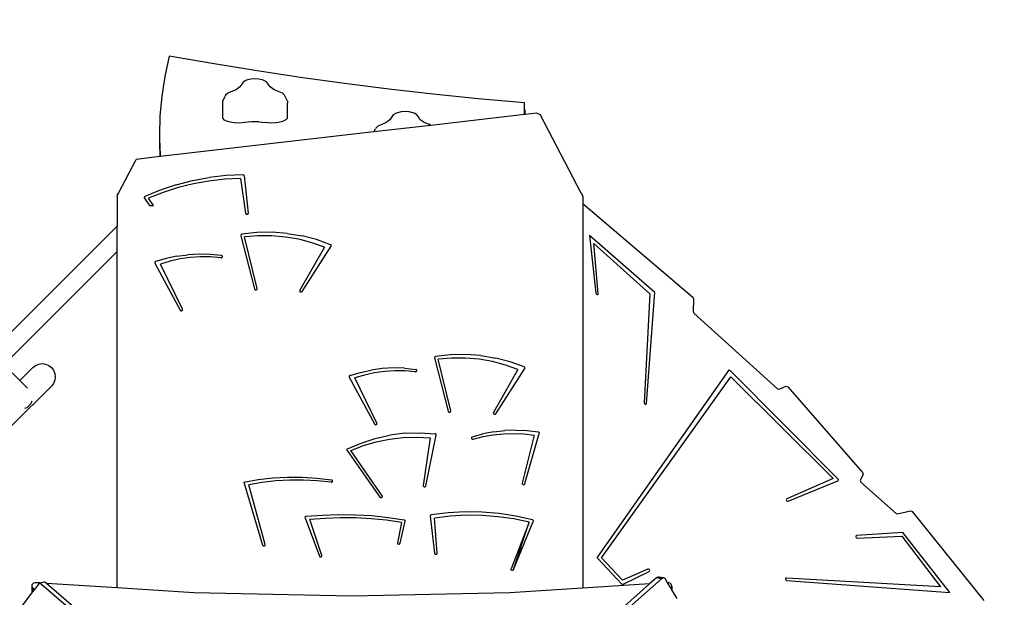
# Model space of a CAD drawing. Units: centimetres. Extents: x -1914 to 1094, y -7000 to -4743.
# Drawn here: x -860 to -680, y -5426 to -5321 of the extents above; entities that cross this region are included whole.
import ezdxf

# ---------------------------------------------------------------- set-up
doc = ezdxf.new("R2010")
doc.units = ezdxf.units.CM
doc.layers.add('VP-DIM', color=7, linetype='Continuous')
doc.layers.add('VP-HIC', color=6, linetype='Continuous')
doc.layers.add('VP-EQ', color=7, linetype='Continuous', true_color=0x8a3492)
doc.dimstyles.new('Strefa', dxfattribs={"dimtxt": 14, "dimasz": 20, "dimexe": 20, "dimexo": 50, "dimgap": 20, "dimtad": 0, "dimdec": 0, "dimzin": 0, "dimdsep": 46, "dimtxsty": 'Standard', "dimcen": 0.09, "dimadec": 0, "dimazin": 0, "dimtfac": 1, "dimtdec": 4, "dimtofl": 0, "dimtmove": 0, "dimatfit": 3, "dimfxl": 70, "dimfxlon": 1, "dimtolj": 1, "dimtzin": 0, "dimarcsym": 0})

# ---------------------------------------------------------------- blocks, each defined once
blk = doc.blocks.new('*D22')
at = {"layer": 'Defpoints', "color": 0}
for p in [(380.04, -4865.06), (-1093.93, -6213.81), (380.04, -6337.92)]:
    blk.add_point(p, dxfattribs=at)
at = {"layer": 'VP-DIM', "color": 0, "lineweight": -2}
for p, q in [((-1093.93, -4965.06), (-1093.93, -4815.06)), ((380.04, -4965.06), (380.04, -4815.06)), ((-1043.93, -4865.06), (-441.8, -4865.06)), ((330.04, -4865.06), (-301.8, -4865.06))]:
    blk.add_line(p, q, dxfattribs=at)
at = {"layer": 'VP-DIM', "color": 0}
for points in [[(-1043.93, -4856.72), (-1043.93, -4873.39), (-1093.93, -4865.06)], [(330.04, -4873.39), (330.04, -4856.72), (380.04, -4865.06)]]:
    blk.add_solid(points, dxfattribs=at)
at = {"layer": 'VP-DIM', "color": 0, "insert": (-371.8, -4865.06), "char_height": 30, "attachment_point": 5}
blk.add_mtext('\\A1;1475', dxfattribs=at)
blk = doc.blocks.new('*D24')
at = {"layer": 'Defpoints', "color": 0}
for p in [(-1010.13, -5236.3), (-271, -6829.39), (877.76, -6829.39)]:
    blk.add_point(p, dxfattribs=at)
at = {"layer": 'VP-DIM', "color": 0, "lineweight": -2}
for p, q in [((777.76, -5236.3), (927.76, -5236.3)), ((877.76, -5286.3), (877.76, -5962.85)), ((877.76, -6779.39), (877.76, -6102.85)), ((777.76, -6829.39), (927.76, -6829.39))]:
    blk.add_line(p, q, dxfattribs=at)
at = {"layer": 'VP-DIM', "color": 0}
for points in [[(886.1, -5286.3), (869.43, -5286.3), (877.76, -5236.3)], [(869.43, -6779.39), (886.1, -6779.39), (877.76, -6829.39)]]:
    blk.add_solid(points, dxfattribs=at)
at = {"layer": 'VP-DIM', "color": 0, "insert": (877.76, -6032.85), "char_height": 30, "attachment_point": 5, "rotation": 90}
blk.add_mtext('\\A1;1595', dxfattribs=at)
blk = doc.blocks.new('*D83')
at = {"layer": 'Defpoints', "color": 0}
for p in [(-1010.57, -5084.17), (-199.49, -7000.16), (1044.15, -7000.16)]:
    blk.add_point(p, dxfattribs=at)
at = {"layer": 'VP-DIM', "color": 0, "lineweight": -2}
for p, q in [((944.15, -5084.17), (1094.15, -5084.17)), ((1044.15, -5134.17), (1044.15, -5985.31)), ((1044.15, -6950.16), (1044.15, -6115.31)), ((944.15, -7000.16), (1094.15, -7000.16))]:
    blk.add_line(p, q, dxfattribs=at)
at = {"layer": 'VP-DIM', "color": 0}
for points in [[(1052.49, -5134.17), (1035.82, -5134.17), (1044.15, -5084.17)], [(1035.82, -6950.16), (1052.49, -6950.16), (1044.15, -7000.16)]]:
    blk.add_solid(points, dxfattribs=at)
at = {"layer": 'VP-DIM', "color": 0, "insert": (1044.15, -6050.31), "char_height": 30, "attachment_point": 5, "rotation": 90}
blk.add_mtext('\\A1;1916', dxfattribs=at)
blk = doc.blocks.new('*D84')
at = {"layer": 'Defpoints', "color": 0}
for p in [(542.72, -4793.02), (-1299.56, -6085.95), (542.72, -6417.08)]:
    blk.add_point(p, dxfattribs=at)
at = {"layer": 'VP-DIM', "color": 0, "lineweight": -2}
for p, q in [((-1299.56, -4893.02), (-1299.56, -4743.02)), ((542.72, -4893.02), (542.72, -4743.02)), ((-1249.56, -4793.02), (-437.03, -4793.02)), ((492.72, -4793.02), (-297.03, -4793.02))]:
    blk.add_line(p, q, dxfattribs=at)
at = {"layer": 'VP-DIM', "color": 0}
for points in [[(-1249.56, -4784.68), (-1249.56, -4801.35), (-1299.56, -4793.02)], [(492.72, -4801.35), (492.72, -4784.68), (542.72, -4793.02)]]:
    blk.add_solid(points, dxfattribs=at)
at = {"layer": 'VP-DIM', "color": 0, "insert": (-367.03, -4793.02), "char_height": 30, "attachment_point": 5}
blk.add_mtext('\\A1;1842', dxfattribs=at)
blk = doc.blocks.new('3045-1_')
at = {"layer": 'VP-EQ', "color": 7}
for p, q in [((-636, -7415.77), (-636.82, -7419.53)), ((-627.81, -7417.2), (-636, -7415.77)), ((-619.93, -7418.48), (-627.81, -7417.2)), ((-611.97, -7419.68), (-619.93, -7418.48)), ((-636.82, -7419.53), (-637.37, -7423.12)), ((-622.74, -7420.9), (-623.09, -7421.43)), ((-622.47, -7420.54), (-622.74, -7420.9)), ((-621.97, -7420.24), (-622.47, -7420.54)), ((-621.7, -7420.14), (-621.97, -7420.24)), ((-621.05, -7419.97), (-621.7, -7420.14)), ((-620.32, -7419.91), (-621.05, -7419.97)), ((-619.59, -7419.97), (-620.32, -7419.91)), ((-618.94, -7420.13), (-619.59, -7419.97)), ((-618.67, -7420.24), (-618.94, -7420.13)), ((-618.16, -7420.53), (-618.67, -7420.24)), ((-617.89, -7420.89), (-618.16, -7420.53)), ((-617.53, -7421.42), (-617.89, -7420.89)), ((-603.94, -7420.78), (-611.97, -7419.68)), ((-595.85, -7421.8), (-603.94, -7420.78)), ((-625.33, -7422.61), (-625.68, -7422.94)), ((-624.72, -7422.33), (-625.33, -7422.61)), ((-623.78, -7421.94), (-624.72, -7422.33)), ((-623.09, -7421.43), (-623.78, -7421.94)), ((-616.83, -7421.93), (-617.53, -7421.42)), ((-615.89, -7422.32), (-616.83, -7421.93)), ((-615.27, -7422.59), (-615.89, -7422.32)), ((-614.92, -7422.92), (-615.27, -7422.59)), ((-587.69, -7422.73), (-595.85, -7421.8)), ((-579.49, -7423.58), (-587.69, -7422.73)), ((-637.37, -7423.12), (-637.7, -7426.72)), ((-626.22, -7424.41), (-626.2, -7424.03)), ((-626.22, -7427.13), (-626.22, -7424.41)), ((-626.2, -7424.03), (-625.76, -7423.09)), ((-625.68, -7422.94), (-625.76, -7423.09)), ((-614.83, -7423.07), (-614.92, -7422.92)), ((-614.39, -7424.01), (-614.83, -7423.07)), ((-614.39, -7424.01), (-614.37, -7424.38)), ((-614.36, -7427.11), (-614.37, -7424.38)), ((-570.99, -7424.35), (-579.49, -7423.58)), ((-570.99, -7425.61), (-570.99, -7424.35)), ((-594.49, -7426.25), (-595, -7426.54)), ((-594.23, -7426.14), (-594.49, -7426.25)), ((-593.57, -7425.97), (-594.23, -7426.14)), ((-592.84, -7425.92), (-593.57, -7425.97)), ((-592.12, -7425.97), (-592.84, -7425.92)), ((-591.46, -7426.14), (-592.12, -7425.97)), ((-591.19, -7426.24), (-591.46, -7426.14)), ((-590.68, -7426.53), (-591.19, -7426.24)), ((-570.99, -7425.61), (-570.86, -7425.61)), ((-570.99, -7426.47), (-570.99, -7425.61)), ((-570.86, -7426.46), (-570.86, -7425.61)), ((-568.73, -7426.21), (-570.86, -7426.46)), ((-568.73, -7426.21), (-568.12, -7426.48)), ((-637.7, -7426.72), (-637.8, -7430.32)), ((-625.92, -7427.49), (-626.22, -7427.13)), ((-625.33, -7427.77), (-625.92, -7427.49)), ((-624.54, -7427.95), (-625.33, -7427.77)), ((-624.1, -7428), (-624.54, -7427.95)), ((-623.13, -7428.04), (-624.1, -7428)), ((-622.17, -7427.95), (-623.13, -7428.04)), ((-620.93, -7427.81), (-622.17, -7427.95)), ((-619.64, -7427.81), (-620.93, -7427.81)), ((-619.64, -7427.81), (-618.4, -7427.94)), ((-617.44, -7428.03), (-618.4, -7427.94)), ((-616.47, -7427.99), (-617.44, -7428.03)), ((-616.03, -7427.93), (-616.47, -7427.99)), ((-615.25, -7427.75), (-616.03, -7427.93)), ((-614.66, -7427.46), (-615.25, -7427.75)), ((-614.36, -7427.11), (-614.66, -7427.46)), ((-596.31, -7427.94), (-597.24, -7428.34)), ((-595.61, -7427.44), (-596.31, -7427.94)), ((-595.26, -7426.9), (-595.61, -7427.44)), ((-595, -7426.54), (-595.26, -7426.9)), ((-590.41, -7426.89), (-590.68, -7426.53)), ((-590.06, -7427.43), (-590.41, -7426.89)), ((-589.35, -7427.93), (-590.06, -7427.43)), ((-588.41, -7428.32), (-589.35, -7427.93)), ((-570.99, -7426.47), (-588.13, -7428.45)), ((-570.86, -7426.46), (-570.99, -7426.47)), ((-560.62, -7440.88), (-568.12, -7426.48)), ((-598.55, -7429.65), (-637.66, -7434.16)), ((-588.13, -7428.45), (-598.55, -7429.65)), ((-598.55, -7429.65), (-598.29, -7429.09)), ((-598.2, -7428.95), (-598.29, -7429.09)), ((-597.85, -7428.62), (-598.2, -7428.95)), ((-597.24, -7428.34), (-597.85, -7428.62)), ((-588.13, -7428.45), (-588.41, -7428.32)), ((-637.8, -7430.32), (-637.8, -7431.67)), ((-637.8, -7430.32), (-637.78, -7430.93)), ((-637.78, -7430.93), (-637.8, -7431.67)), ((-637.8, -7431.67), (-637.72, -7434.17)), ((-637.78, -7430.93), (-637.68, -7433.91)), ((-645.29, -7440.88), (-642.04, -7434.67)), ((-637.72, -7434.17), (-642.04, -7434.67)), ((-637.66, -7434.16), (-637.72, -7434.17)), ((-637.68, -7433.91), (-637.66, -7434.16)), ((-634.73, -7439.32), (-631.74, -7438.56)), ((-631.74, -7438.56), (-628.69, -7438)), ((-628.74, -7438.64), (-631.59, -7439.15)), ((-625.86, -7438.31), (-628.74, -7438.64)), ((-625.6, -7437.65), (-628.69, -7438)), ((-622.95, -7438.16), (-625.86, -7438.31)), ((-622.49, -7437.51), (-625.6, -7437.65)), ((-622.95, -7438.16), (-622.02, -7444.54)), ((-622.43, -7437.52), (-622.49, -7437.51)), ((-622.37, -7437.54), (-622.43, -7437.52)), ((-622.33, -7437.57), (-622.37, -7437.54)), ((-622.29, -7437.61), (-622.33, -7437.57)), ((-622.26, -7437.66), (-622.29, -7437.61)), ((-622.25, -7437.71), (-622.26, -7437.66)), ((-621.52, -7444.49), (-622.25, -7437.71)), ((-637.64, -7440.29), (-640.45, -7441.45)), ((-637.12, -7440.72), (-639.77, -7441.77)), ((-634.73, -7439.32), (-637.64, -7440.29)), ((-634.39, -7439.85), (-637.12, -7440.72)), ((-631.59, -7439.15), (-634.39, -7439.85)), ((-645.55, -7441.44), (-645.49, -7441.14)), ((-645.55, -7441.44), (-645.55, -7446.9)), ((-645.49, -7441.14), (-645.29, -7440.88)), ((-640.56, -7441.56), (-640.58, -7441.6)), ((-640.58, -7441.6), (-640.58, -7441.65)), ((-640.58, -7441.65), (-640.57, -7441.7)), ((-640.57, -7441.7), (-640.55, -7441.75)), ((-640.54, -7441.51), (-640.56, -7441.56)), ((-640.55, -7441.75), (-639.6, -7443.14)), ((-640.5, -7441.48), (-640.54, -7441.51)), ((-640.45, -7441.45), (-640.5, -7441.48)), ((-638.87, -7443.14), (-639.77, -7441.77)), ((-560.62, -7440.88), (-560.42, -7441.14)), ((-560.42, -7441.14), (-560.35, -7441.44)), ((-560.35, -7441.44), (-560.35, -7442.75)), ((-639.6, -7443.14), (-638.87, -7443.14)), ((-560.35, -7442.75), (-560.25, -7442.79)), ((-560.35, -7442.75), (-560.35, -7513.11)), ((-560.25, -7442.79), (-540.22, -7459.91)), ((-622.02, -7444.54), (-622, -7444.59)), ((-622, -7444.59), (-621.97, -7444.64)), ((-621.97, -7444.64), (-621.93, -7444.68)), ((-621.93, -7444.68), (-621.87, -7444.71)), ((-621.87, -7444.71), (-621.81, -7444.72)), ((-621.81, -7444.72), (-621.74, -7444.72)), ((-621.74, -7444.72), (-621.68, -7444.71)), ((-621.68, -7444.71), (-621.62, -7444.68)), ((-621.62, -7444.68), (-621.58, -7444.65)), ((-621.58, -7444.65), (-621.54, -7444.6)), ((-621.54, -7444.6), (-621.52, -7444.54)), ((-621.52, -7444.54), (-621.52, -7444.49)), ((-668.58, -7469.92), (-645.55, -7446.9)), ((-645.55, -7451.53), (-645.55, -7446.9)), ((-622.88, -7448.53), (-622.89, -7448.58)), ((-622.89, -7448.58), (-622.89, -7448.64)), ((-622.89, -7448.64), (-620.4, -7458.39)), ((-622.86, -7448.48), (-622.88, -7448.53)), ((-622.81, -7448.43), (-622.86, -7448.48)), ((-622.76, -7448.4), (-622.81, -7448.43)), ((-622.7, -7448.38), (-622.76, -7448.4)), ((-619.95, -7448.07), (-622.7, -7448.38)), ((-619.73, -7448.65), (-622.21, -7448.86)), ((-619.91, -7458.3), (-622.21, -7448.86)), ((-617.18, -7448.01), (-619.95, -7448.07)), ((-617.23, -7448.66), (-619.73, -7448.65)), ((-614.75, -7448.88), (-617.23, -7448.66)), ((-614.42, -7448.21), (-617.18, -7448.01)), ((-612.31, -7449.3), (-614.75, -7448.88)), ((-614.42, -7448.21), (-611.7, -7448.66)), ((-609.92, -7449.92), (-612.31, -7449.3)), ((-609.04, -7449.35), (-611.7, -7448.66)), ((-606.49, -7450.28), (-609.04, -7449.35)), ((-547.16, -7459.06), (-559.1, -7448.6)), ((-559.1, -7448.6), (-557.95, -7459.13)), ((-666.26, -7472.24), (-645.55, -7451.53)), ((-645.55, -7513.08), (-645.55, -7451.53)), ((-607.62, -7450.75), (-612.11, -7458.63)), ((-611.67, -7458.83), (-606.39, -7450.58)), ((-607.62, -7450.75), (-609.92, -7449.92)), ((-606.44, -7450.31), (-606.49, -7450.28)), ((-606.4, -7450.34), (-606.44, -7450.31)), ((-606.38, -7450.39), (-606.4, -7450.34)), ((-606.39, -7450.58), (-606.37, -7450.53)), ((-606.36, -7450.43), (-606.38, -7450.39)), ((-606.37, -7450.53), (-606.36, -7450.48)), ((-606.36, -7450.48), (-606.36, -7450.43)), ((-557.51, -7459.2), (-558.32, -7450.07)), ((-558.32, -7450.07), (-548.08, -7459.28)), ((-638.57, -7453.4), (-638.61, -7453.43)), ((-638.52, -7453.38), (-638.57, -7453.4)), ((-636.59, -7452.8), (-638.52, -7453.38)), ((-635.85, -7453.3), (-637.62, -7453.82)), ((-634.6, -7452.38), (-636.59, -7452.8)), ((-634.03, -7452.9), (-635.85, -7453.3)), ((-634.6, -7452.38), (-632.58, -7452.11)), ((-632.18, -7452.64), (-634.03, -7452.9)), ((-630.55, -7452), (-632.58, -7452.11)), ((-630.31, -7452.52), (-632.18, -7452.64)), ((-628.51, -7452.05), (-630.55, -7452)), ((-628.43, -7452.53), (-630.31, -7452.52)), ((-626.48, -7452.25), (-628.51, -7452.05)), ((-626.56, -7452.68), (-628.43, -7452.53)), ((-626.56, -7452.68), (-626.5, -7452.68)), ((-626.5, -7452.68), (-626.44, -7452.67)), ((-626.42, -7452.26), (-626.48, -7452.25)), ((-626.44, -7452.67), (-626.39, -7452.65)), ((-626.37, -7452.29), (-626.42, -7452.26)), ((-626.39, -7452.65), (-626.34, -7452.61)), ((-626.32, -7452.33), (-626.37, -7452.29)), ((-626.34, -7452.61), (-626.3, -7452.57)), ((-626.29, -7452.37), (-626.32, -7452.33)), ((-626.3, -7452.57), (-626.28, -7452.52)), ((-626.27, -7452.42), (-626.29, -7452.37)), ((-626.28, -7452.52), (-626.27, -7452.47)), ((-626.27, -7452.47), (-626.27, -7452.42)), ((-638.66, -7453.52), (-638.67, -7453.57)), ((-638.67, -7453.57), (-638.66, -7453.62)), ((-638.64, -7453.47), (-638.66, -7453.52)), ((-638.66, -7453.62), (-638.65, -7453.67)), ((-638.65, -7453.67), (-634.03, -7462.25)), ((-638.61, -7453.43), (-638.64, -7453.47)), ((-633.57, -7462.07), (-637.62, -7453.82)), ((-620.4, -7458.39), (-620.38, -7458.45)), ((-620.38, -7458.45), (-620.34, -7458.49)), ((-620.34, -7458.49), (-620.29, -7458.53)), ((-620.29, -7458.53), (-620.24, -7458.55)), ((-620.24, -7458.55), (-620.17, -7458.56)), ((-620.17, -7458.56), (-620.11, -7458.56)), ((-620.11, -7458.56), (-620.05, -7458.54)), ((-620.05, -7458.54), (-619.99, -7458.51)), ((-619.99, -7458.51), (-619.95, -7458.46)), ((-619.95, -7458.46), (-619.92, -7458.41)), ((-619.92, -7458.41), (-619.91, -7458.36)), ((-619.91, -7458.36), (-619.91, -7458.3)), ((-612.13, -7458.68), (-612.14, -7458.73)), ((-612.14, -7458.73), (-612.13, -7458.79)), ((-612.11, -7458.63), (-612.13, -7458.68)), ((-612.13, -7458.79), (-612.1, -7458.84)), ((-612.1, -7458.84), (-612.06, -7458.88)), ((-612.06, -7458.88), (-612, -7458.91)), ((-612, -7458.91), (-611.94, -7458.93)), ((-611.94, -7458.93), (-611.88, -7458.94)), ((-611.88, -7458.94), (-611.82, -7458.93)), ((-611.82, -7458.93), (-611.76, -7458.91)), ((-611.76, -7458.91), (-611.71, -7458.87)), ((-611.71, -7458.87), (-611.67, -7458.83)), ((-557.95, -7459.13), (-557.91, -7459.25)), ((-557.91, -7459.25), (-557.82, -7459.34)), ((-557.82, -7459.34), (-557.71, -7459.38)), ((-557.71, -7459.38), (-557.6, -7459.37)), ((-557.6, -7459.37), (-557.53, -7459.31)), ((-557.53, -7459.31), (-557.51, -7459.2)), ((-548.08, -7459.28), (-549.12, -7479.21)), ((-548.67, -7479.35), (-547.16, -7459.06)), ((-540.22, -7459.91), (-540.09, -7460.16)), ((-540.09, -7460.16), (-540.11, -7462.58)), ((-634.03, -7462.25), (-633.99, -7462.3)), ((-633.99, -7462.3), (-633.94, -7462.33)), ((-633.94, -7462.33), (-633.89, -7462.36)), ((-633.89, -7462.36), (-633.82, -7462.37)), ((-633.82, -7462.37), (-633.76, -7462.37)), ((-633.76, -7462.37), (-633.7, -7462.35)), ((-633.7, -7462.35), (-633.64, -7462.33)), ((-633.64, -7462.33), (-633.6, -7462.29)), ((-633.6, -7462.29), (-633.57, -7462.24)), ((-633.55, -7462.13), (-633.57, -7462.07)), ((-633.57, -7462.24), (-633.55, -7462.18)), ((-633.55, -7462.18), (-633.55, -7462.13)), ((-540.11, -7462.58), (-539.99, -7462.82)), ((-539.99, -7462.82), (-524.68, -7476.65)), ((-587.45, -7470.9), (-587.47, -7470.96)), ((-587.47, -7470.96), (-587.46, -7471.01)), ((-587.46, -7471.01), (-584.97, -7480.76)), ((-587.43, -7470.85), (-587.45, -7470.9)), ((-587.38, -7470.81), (-587.43, -7470.85)), ((-587.33, -7470.77), (-587.38, -7470.81)), ((-587.27, -7470.75), (-587.33, -7470.77)), ((-584.52, -7470.44), (-587.27, -7470.75)), ((-584.3, -7471.02), (-586.78, -7471.23)), ((-584.49, -7480.67), (-586.78, -7471.23)), ((-581.75, -7470.39), (-584.52, -7470.44)), ((-581.8, -7471.03), (-584.3, -7471.02)), ((-579.32, -7471.25), (-581.8, -7471.03)), ((-578.99, -7470.58), (-581.75, -7470.39)), ((-576.88, -7471.67), (-579.32, -7471.25)), ((-578.99, -7470.58), (-576.27, -7471.03)), ((-573.61, -7471.72), (-576.27, -7471.03)), ((-666.26, -7472.24), (-663.35, -7475.15)), ((-660.96, -7472.75), (-663.35, -7475.15)), ((-660.96, -7472.75), (-660.46, -7472.37)), ((-660.46, -7472.37), (-659.88, -7472.13)), ((-659.88, -7472.13), (-659.26, -7472.05)), ((-659.26, -7472.05), (-658.64, -7472.13)), ((-658.64, -7472.13), (-658.06, -7472.37)), ((-658.06, -7472.37), (-657.57, -7472.75)), ((-657.57, -7472.75), (-657.18, -7473.25)), ((-601.02, -7473.65), (-599.04, -7473.22)), ((-597.02, -7472.96), (-599.04, -7473.22)), ((-594.98, -7472.84), (-597.02, -7472.96)), ((-592.94, -7472.89), (-594.98, -7472.84)), ((-592.94, -7472.89), (-590.91, -7473.09)), ((-590.85, -7473.11), (-590.91, -7473.09)), ((-590.8, -7473.14), (-590.85, -7473.11)), ((-590.76, -7473.17), (-590.8, -7473.14)), ((-590.73, -7473.22), (-590.76, -7473.17)), ((-590.71, -7473.27), (-590.73, -7473.22)), ((-574.49, -7472.3), (-576.88, -7471.67)), ((-572.19, -7473.12), (-576.68, -7481)), ((-576.24, -7481.2), (-570.96, -7472.95)), ((-572.19, -7473.12), (-574.49, -7472.3)), ((-571.06, -7472.65), (-573.61, -7471.72)), ((-571.01, -7472.68), (-571.06, -7472.65)), ((-570.98, -7472.71), (-571.01, -7472.68)), ((-570.95, -7472.76), (-570.98, -7472.71)), ((-570.96, -7472.95), (-570.94, -7472.9)), ((-570.93, -7472.8), (-570.95, -7472.76)), ((-570.94, -7472.9), (-570.93, -7472.85)), ((-570.93, -7472.85), (-570.93, -7472.8)), ((-657.18, -7473.25), (-656.94, -7473.83)), ((-656.94, -7473.83), (-656.86, -7474.45)), ((-656.86, -7474.45), (-656.94, -7475.07)), ((-603.07, -7474.32), (-603.1, -7474.37)), ((-603.1, -7474.37), (-603.1, -7474.41)), ((-603.1, -7474.41), (-603.1, -7474.46)), ((-603.1, -7474.46), (-603.08, -7474.51)), ((-603.08, -7474.51), (-598.46, -7483.09)), ((-603.04, -7474.28), (-603.07, -7474.32)), ((-603, -7474.24), (-603.04, -7474.28)), ((-602.95, -7474.22), (-603, -7474.24)), ((-602.95, -7474.22), (-601.02, -7473.65)), ((-600.28, -7474.14), (-602.06, -7474.67)), ((-598, -7482.92), (-602.06, -7474.67)), ((-598.46, -7473.75), (-600.28, -7474.14)), ((-596.61, -7473.49), (-598.46, -7473.75)), ((-594.74, -7473.36), (-596.61, -7473.49)), ((-592.86, -7473.37), (-594.74, -7473.36)), ((-591, -7473.52), (-592.86, -7473.37)), ((-591, -7473.52), (-590.94, -7473.52)), ((-590.94, -7473.52), (-590.88, -7473.51)), ((-590.88, -7473.51), (-590.82, -7473.49)), ((-590.82, -7473.49), (-590.77, -7473.46)), ((-590.77, -7473.46), (-590.74, -7473.42)), ((-590.74, -7473.42), (-590.71, -7473.37)), ((-590.7, -7473.32), (-590.71, -7473.27)), ((-590.71, -7473.37), (-590.7, -7473.32)), ((-533.65, -7473.32), (-557.66, -7507.38)), ((-556.88, -7507.57), (-533.26, -7474.49)), ((-533.58, -7473.27), (-533.65, -7473.32)), ((-533.5, -7473.25), (-533.58, -7473.27)), ((-533.4, -7473.28), (-533.5, -7473.25)), ((-533.32, -7473.34), (-533.4, -7473.28)), ((-513.64, -7493.12), (-533.32, -7473.34)), ((-533.26, -7474.49), (-514.52, -7493.06)), ((-664.78, -7483.36), (-657.57, -7476.15)), ((-663.35, -7475.15), (-661.97, -7476.53)), ((-657.18, -7475.65), (-657.57, -7476.15)), ((-656.94, -7475.07), (-657.18, -7475.65)), ((-524.68, -7476.65), (-524.38, -7476.73)), ((-524.38, -7476.73), (-523.14, -7476.18)), ((-523.14, -7476.18), (-522.8, -7476.29)), ((-522.8, -7476.29), (-509.15, -7491.95)), ((-662.09, -7480.16), (-662.5, -7480.26)), ((-661.3, -7479.42), (-662.09, -7480.16)), ((-661.14, -7478.89), (-661.3, -7479.42)), ((-549.12, -7479.21), (-549.09, -7479.32)), ((-549.09, -7479.32), (-549.01, -7479.43)), ((-549.01, -7479.43), (-548.91, -7479.49)), ((-548.91, -7479.49), (-548.79, -7479.49)), ((-548.79, -7479.49), (-548.71, -7479.44)), ((-548.71, -7479.44), (-548.67, -7479.35)), ((-584.97, -7480.76), (-584.95, -7480.82)), ((-584.95, -7480.82), (-584.91, -7480.86)), ((-584.91, -7480.86), (-584.87, -7480.9)), ((-584.87, -7480.9), (-584.81, -7480.92)), ((-584.81, -7480.92), (-584.74, -7480.93)), ((-584.74, -7480.93), (-584.68, -7480.93)), ((-584.68, -7480.93), (-584.62, -7480.91)), ((-584.62, -7480.91), (-584.56, -7480.88)), ((-584.56, -7480.88), (-584.52, -7480.83)), ((-584.52, -7480.83), (-584.49, -7480.78)), ((-584.48, -7480.73), (-584.49, -7480.67)), ((-584.49, -7480.78), (-584.48, -7480.73)), ((-576.7, -7481.05), (-576.71, -7481.11)), ((-576.71, -7481.11), (-576.7, -7481.16)), ((-576.68, -7481), (-576.7, -7481.05)), ((-576.7, -7481.16), (-576.67, -7481.21)), ((-576.67, -7481.21), (-576.63, -7481.25)), ((-576.63, -7481.25), (-576.57, -7481.28)), ((-576.57, -7481.28), (-576.51, -7481.3)), ((-576.51, -7481.3), (-576.45, -7481.31)), ((-576.45, -7481.31), (-576.39, -7481.3)), ((-576.39, -7481.3), (-576.33, -7481.28)), ((-576.33, -7481.28), (-576.28, -7481.24)), ((-576.28, -7481.24), (-576.24, -7481.2)), ((-598.46, -7483.09), (-598.42, -7483.14)), ((-598.42, -7483.14), (-598.38, -7483.18)), ((-598.38, -7483.18), (-598.32, -7483.2)), ((-598.32, -7483.2), (-598.26, -7483.22)), ((-598.26, -7483.22), (-598.19, -7483.22)), ((-598.19, -7483.22), (-598.13, -7483.2)), ((-598.13, -7483.2), (-598.08, -7483.17)), ((-598.08, -7483.17), (-598.03, -7483.13)), ((-598.03, -7483.13), (-598, -7483.08)), ((-597.99, -7482.97), (-598, -7482.92)), ((-598, -7483.08), (-597.98, -7483.03)), ((-597.98, -7483.03), (-597.99, -7482.97)), ((-600.91, -7486.57), (-598.31, -7485.73)), ((-598.31, -7485.73), (-595.63, -7485.14)), ((-595.69, -7485.86), (-593.22, -7485.57)), ((-592.89, -7484.79), (-595.63, -7485.14)), ((-593.22, -7485.57), (-590.73, -7485.49)), ((-592.89, -7484.79), (-590.12, -7484.7)), ((-590.73, -7485.49), (-588.24, -7485.62)), ((-590.12, -7484.7), (-587.35, -7484.86)), ((-588.24, -7485.62), (-589.53, -7494.34)), ((-589.04, -7494.4), (-587.15, -7485.11)), ((-587.3, -7484.87), (-587.35, -7484.86)), ((-587.25, -7484.89), (-587.3, -7484.87)), ((-587.21, -7484.93), (-587.25, -7484.89)), ((-587.17, -7484.97), (-587.21, -7484.93)), ((-587.15, -7485.01), (-587.17, -7484.97)), ((-587.14, -7485.06), (-587.15, -7485.01)), ((-587.15, -7485.11), (-587.14, -7485.06)), ((-580.7, -7485.58), (-580.71, -7485.64)), ((-580.71, -7485.64), (-580.7, -7485.69)), ((-580.68, -7485.54), (-580.7, -7485.58)), ((-580.7, -7485.69), (-580.68, -7485.74)), ((-580.65, -7485.49), (-580.68, -7485.54)), ((-580.68, -7485.74), (-580.64, -7485.78)), ((-580.6, -7485.46), (-580.65, -7485.49)), ((-580.64, -7485.78), (-580.6, -7485.81)), ((-580.55, -7485.43), (-580.6, -7485.46)), ((-580.6, -7485.81), (-580.55, -7485.84)), ((-580.55, -7485.43), (-578.6, -7484.9)), ((-580.55, -7485.84), (-580.49, -7485.85)), ((-580.43, -7485.85), (-580.37, -7485.84)), ((-580.37, -7485.84), (-578.57, -7485.39)), ((-576.61, -7484.52), (-578.6, -7484.9)), ((-578.57, -7485.39), (-576.73, -7485.06)), ((-576.73, -7485.06), (-574.86, -7484.88)), ((-576.61, -7484.52), (-574.58, -7484.29)), ((-574.86, -7484.88), (-572.99, -7484.83)), ((-572.54, -7484.22), (-574.58, -7484.29)), ((-572.99, -7484.83), (-571.12, -7484.91)), ((-572.54, -7484.22), (-570.5, -7484.3)), ((-569.26, -7485.14), (-571.42, -7493.9)), ((-571.12, -7484.91), (-569.26, -7485.14)), ((-570.93, -7494), (-568.29, -7484.81)), ((-570.5, -7484.3), (-568.48, -7484.55)), ((-568.42, -7484.56), (-568.48, -7484.55)), ((-568.38, -7484.59), (-568.42, -7484.56)), ((-568.34, -7484.63), (-568.38, -7484.59)), ((-568.31, -7484.67), (-568.34, -7484.63)), ((-568.29, -7484.71), (-568.31, -7484.67)), ((-568.28, -7484.76), (-568.29, -7484.71)), ((-568.29, -7484.81), (-568.28, -7484.76)), ((-603.39, -7487.64), (-603.44, -7487.67)), ((-603.39, -7487.64), (-600.91, -7486.57)), ((-602.75, -7487.94), (-600.48, -7487.05)), ((-600.48, -7487.05), (-598.12, -7486.36)), ((-598.12, -7486.36), (-595.69, -7485.86)), ((-580.49, -7485.85), (-580.43, -7485.85)), ((-603.5, -7487.77), (-603.51, -7487.83)), ((-603.51, -7487.83), (-603.5, -7487.88)), ((-603.48, -7487.72), (-603.5, -7487.77)), ((-603.5, -7487.88), (-603.47, -7487.93)), ((-603.44, -7487.67), (-603.48, -7487.72)), ((-603.47, -7487.93), (-597.46, -7496.45)), ((-597.03, -7496.23), (-602.75, -7487.94)), ((-619.72, -7493.26), (-617.05, -7492.96)), ((-617.05, -7492.96), (-614.37, -7492.81)), ((-614.37, -7492.81), (-611.67, -7492.82)), ((-611.67, -7492.82), (-608.99, -7492.99)), ((-608.99, -7492.99), (-606.32, -7493.32)), ((-509.05, -7492.3), (-509.55, -7493.38)), ((-509.15, -7491.95), (-509.05, -7492.3)), ((-622.36, -7493.72), (-619.72, -7493.26)), ((-622.36, -7493.72), (-618.92, -7505.23)), ((-618.98, -7493.78), (-621.46, -7494.2)), ((-618.44, -7505.13), (-621.46, -7494.2)), ((-616.48, -7493.49), (-618.98, -7493.78)), ((-613.96, -7493.34), (-616.48, -7493.49)), ((-611.43, -7493.34), (-613.96, -7493.34)), ((-608.91, -7493.47), (-611.43, -7493.34)), ((-606.4, -7493.75), (-608.91, -7493.47)), ((-606.4, -7493.75), (-606.34, -7493.75)), ((-606.34, -7493.75), (-606.27, -7493.74)), ((-606.26, -7493.34), (-606.32, -7493.32)), ((-606.27, -7493.74), (-606.22, -7493.71)), ((-606.2, -7493.37), (-606.26, -7493.34)), ((-606.22, -7493.71), (-606.17, -7493.67)), ((-606.16, -7493.41), (-606.2, -7493.37)), ((-606.17, -7493.67), (-606.14, -7493.62)), ((-606.13, -7493.46), (-606.16, -7493.41)), ((-606.14, -7493.62), (-606.12, -7493.57)), ((-606.12, -7493.51), (-606.13, -7493.46)), ((-606.12, -7493.57), (-606.12, -7493.51)), ((-589.53, -7494.34), (-589.53, -7494.39)), ((-589.53, -7494.39), (-589.51, -7494.44)), ((-589.51, -7494.44), (-589.48, -7494.49)), ((-589.48, -7494.49), (-589.44, -7494.53)), ((-589.44, -7494.53), (-589.38, -7494.56)), ((-589.38, -7494.56), (-589.32, -7494.58)), ((-589.32, -7494.58), (-589.26, -7494.58)), ((-589.26, -7494.58), (-589.19, -7494.56)), ((-589.19, -7494.56), (-589.14, -7494.54)), ((-589.14, -7494.54), (-589.09, -7494.5)), ((-589.09, -7494.5), (-589.06, -7494.45)), ((-589.06, -7494.45), (-589.04, -7494.4)), ((-571.42, -7493.9), (-571.43, -7493.96)), ((-571.43, -7493.96), (-571.41, -7494.01)), ((-571.41, -7494.01), (-571.39, -7494.07)), ((-571.39, -7494.07), (-571.35, -7494.11)), ((-571.35, -7494.11), (-571.29, -7494.14)), ((-571.29, -7494.14), (-571.23, -7494.16)), ((-571.23, -7494.16), (-571.17, -7494.17)), ((-571.17, -7494.17), (-571.1, -7494.16)), ((-571.1, -7494.16), (-571.05, -7494.13)), ((-571.05, -7494.13), (-571, -7494.1)), ((-571, -7494.1), (-570.96, -7494.05)), ((-570.96, -7494.05), (-570.93, -7494)), ((-514.52, -7493.06), (-523.01, -7496.79)), ((-522.75, -7497.21), (-513.65, -7493.47)), ((-513.65, -7493.47), (-513.58, -7493.41)), ((-513.57, -7493.22), (-513.64, -7493.12)), ((-513.58, -7493.41), (-513.55, -7493.32)), ((-513.55, -7493.32), (-513.57, -7493.22)), ((-509.55, -7493.38), (-509.45, -7493.72)), ((-509.45, -7493.72), (-503.01, -7499.46)), ((-597.46, -7496.45), (-597.42, -7496.5)), ((-597.42, -7496.5), (-597.37, -7496.53)), ((-597.37, -7496.53), (-597.3, -7496.55)), ((-597.3, -7496.55), (-597.24, -7496.56)), ((-597.24, -7496.56), (-597.18, -7496.55)), ((-597.18, -7496.55), (-597.12, -7496.52)), ((-597.12, -7496.52), (-597.07, -7496.49)), ((-597.07, -7496.49), (-597.03, -7496.44)), ((-597.01, -7496.28), (-597.03, -7496.23)), ((-597.03, -7496.44), (-597, -7496.39)), ((-597, -7496.34), (-597.01, -7496.28)), ((-597, -7496.39), (-597, -7496.34)), ((-523.08, -7496.85), (-523.1, -7496.96)), ((-523.1, -7496.96), (-523.06, -7497.07)), ((-523.01, -7496.79), (-523.08, -7496.85)), ((-523.06, -7497.07), (-522.98, -7497.17)), ((-522.98, -7497.17), (-522.86, -7497.22)), ((-522.86, -7497.22), (-522.75, -7497.21)), ((-611.16, -7500.16), (-611.17, -7500.21)), ((-611.17, -7500.21), (-611.15, -7500.26)), ((-611.14, -7500.11), (-611.16, -7500.16)), ((-611.11, -7500.06), (-611.14, -7500.11)), ((-611.06, -7500.02), (-611.11, -7500.06)), ((-611.01, -7500), (-611.06, -7500.02)), ((-610.95, -7499.98), (-611.01, -7500)), ((-610.95, -7499.98), (-607.95, -7499.74)), ((-607.95, -7499.74), (-604.95, -7499.64)), ((-604.66, -7500.26), (-607.46, -7500.35)), ((-604.95, -7499.64), (-601.94, -7499.68)), ((-601.86, -7500.28), (-604.66, -7500.26)), ((-601.94, -7499.68), (-598.94, -7499.86)), ((-598.94, -7499.86), (-595.96, -7500.18)), ((-595.96, -7500.18), (-593, -7500.64)), ((-588.23, -7499.86), (-588.25, -7499.91)), ((-588.25, -7499.91), (-588.25, -7499.96)), ((-588.25, -7499.96), (-587.46, -7506.74)), ((-588.2, -7499.81), (-588.23, -7499.86)), ((-588.16, -7499.77), (-588.2, -7499.81)), ((-588.11, -7499.75), (-588.16, -7499.77)), ((-588.05, -7499.73), (-588.11, -7499.75)), ((-584.96, -7499.35), (-588.05, -7499.73)), ((-584.57, -7499.95), (-587.45, -7500.29)), ((-581.85, -7499.18), (-584.96, -7499.35)), ((-581.66, -7499.8), (-584.57, -7499.95)), ((-578.74, -7499.23), (-581.85, -7499.18)), ((-578.75, -7499.83), (-581.66, -7499.8)), ((-575.85, -7500.06), (-578.75, -7499.83)), ((-575.64, -7499.48), (-578.74, -7499.23)), ((-572.98, -7500.46), (-575.85, -7500.06)), ((-572.57, -7499.95), (-575.64, -7499.48)), ((-569.55, -7500.62), (-572.57, -7499.95)), ((-503.01, -7499.46), (-502.74, -7499.54)), ((-502.74, -7499.54), (-500.38, -7498.98)), ((-500.38, -7498.98), (-500.07, -7499.11)), ((-500.07, -7499.11), (-486.94, -7515.37)), ((-611.15, -7500.26), (-608.54, -7507.26)), ((-607.46, -7500.35), (-610.25, -7500.57)), ((-608.07, -7507.14), (-610.25, -7500.57)), ((-599.06, -7500.44), (-601.86, -7500.28)), ((-596.28, -7500.71), (-599.06, -7500.44)), ((-593.51, -7501.1), (-596.28, -7500.71)), ((-593.51, -7501.1), (-594.25, -7504.81)), ((-593.76, -7504.89), (-592.81, -7500.89)), ((-592.94, -7500.66), (-593, -7500.64)), ((-592.88, -7500.69), (-592.94, -7500.66)), ((-592.84, -7500.73), (-592.88, -7500.69)), ((-592.81, -7500.78), (-592.84, -7500.73)), ((-592.8, -7500.84), (-592.81, -7500.78)), ((-592.81, -7500.89), (-592.8, -7500.84)), ((-586.97, -7506.7), (-587.45, -7500.29)), ((-570.15, -7501.06), (-573.46, -7509.58)), ((-572.99, -7509.72), (-569.39, -7500.9)), ((-572.99, -7509.72), (-570.15, -7501.06)), ((-570.15, -7501.06), (-572.98, -7500.46)), ((-569.5, -7500.64), (-569.55, -7500.62)), ((-569.45, -7500.67), (-569.5, -7500.64)), ((-569.42, -7500.71), (-569.45, -7500.67)), ((-569.39, -7500.76), (-569.42, -7500.71)), ((-569.38, -7500.8), (-569.39, -7500.76)), ((-569.39, -7500.9), (-569.38, -7500.85)), ((-569.38, -7500.85), (-569.38, -7500.8)), ((-510.34, -7503.54), (-510.39, -7503.63)), ((-510.39, -7503.63), (-510.39, -7503.74)), ((-510.39, -7503.74), (-510.33, -7503.85)), ((-510.25, -7503.51), (-510.34, -7503.54)), ((-510.33, -7503.85), (-510.23, -7503.93)), ((-501.75, -7502.94), (-510.25, -7503.51)), ((-510.11, -7503.95), (-501.95, -7503.63)), ((-501.95, -7503.63), (-494.89, -7512.91)), ((-493.16, -7513.91), (-501.75, -7502.94)), ((-618.92, -7505.23), (-618.9, -7505.28)), ((-618.9, -7505.28), (-618.86, -7505.33)), ((-618.86, -7505.33), (-618.81, -7505.36)), ((-618.81, -7505.36), (-618.75, -7505.38)), ((-618.75, -7505.38), (-618.69, -7505.39)), ((-618.69, -7505.39), (-618.62, -7505.38)), ((-618.62, -7505.38), (-618.56, -7505.36)), ((-618.56, -7505.36), (-618.51, -7505.33)), ((-618.51, -7505.33), (-618.47, -7505.29)), ((-618.47, -7505.29), (-618.44, -7505.24)), ((-618.43, -7505.18), (-618.44, -7505.13)), ((-618.44, -7505.24), (-618.43, -7505.18)), ((-594.25, -7504.81), (-594.25, -7504.87)), ((-594.25, -7504.87), (-594.24, -7504.92)), ((-594.24, -7504.92), (-594.21, -7504.97)), ((-594.21, -7504.97), (-594.17, -7505.01)), ((-594.17, -7505.01), (-594.11, -7505.04)), ((-594.11, -7505.04), (-594.05, -7505.06)), ((-594.05, -7505.06), (-593.99, -7505.06)), ((-593.99, -7505.06), (-593.92, -7505.05)), ((-593.92, -7505.05), (-593.86, -7505.03)), ((-593.86, -7505.03), (-593.82, -7504.99)), ((-593.82, -7504.99), (-593.78, -7504.95)), ((-593.78, -7504.95), (-593.76, -7504.89)), ((-510.23, -7503.93), (-510.11, -7503.95)), ((-608.54, -7507.26), (-608.52, -7507.31)), ((-608.52, -7507.31), (-608.47, -7507.36)), ((-608.47, -7507.36), (-608.42, -7507.39)), ((-608.42, -7507.39), (-608.36, -7507.41)), ((-608.36, -7507.41), (-608.3, -7507.41)), ((-608.3, -7507.41), (-608.23, -7507.4)), ((-608.23, -7507.4), (-608.17, -7507.38)), ((-608.17, -7507.38), (-608.12, -7507.34)), ((-608.12, -7507.34), (-608.09, -7507.3)), ((-608.09, -7507.3), (-608.06, -7507.25)), ((-608.06, -7507.19), (-608.07, -7507.14)), ((-608.06, -7507.25), (-608.06, -7507.19)), ((-587.46, -7506.74), (-587.45, -7506.79)), ((-587.45, -7506.79), (-587.42, -7506.84)), ((-587.42, -7506.84), (-587.38, -7506.88)), ((-587.38, -7506.88), (-587.32, -7506.91)), ((-587.32, -7506.91), (-587.26, -7506.93)), ((-587.26, -7506.93), (-587.19, -7506.93)), ((-587.19, -7506.93), (-587.13, -7506.92)), ((-587.13, -7506.92), (-587.07, -7506.89)), ((-587.07, -7506.89), (-587.03, -7506.86)), ((-587.03, -7506.86), (-586.99, -7506.81)), ((-586.99, -7506.81), (-586.97, -7506.76)), ((-586.97, -7506.76), (-586.97, -7506.7)), ((-557.66, -7507.38), (-557.69, -7507.47)), ((-557.69, -7507.47), (-557.68, -7507.57)), ((-557.68, -7507.57), (-557.61, -7507.67)), ((-557.61, -7507.67), (-553.24, -7512.32)), ((-553.09, -7511.66), (-556.88, -7507.57)), ((-573.46, -7509.58), (-573.47, -7509.64)), ((-573.47, -7509.64), (-573.47, -7509.69)), ((-573.47, -7509.69), (-573.45, -7509.75)), ((-573.45, -7509.75), (-573.41, -7509.79)), ((-573.41, -7509.79), (-573.36, -7509.83)), ((-573.36, -7509.83), (-573.3, -7509.86)), ((-573.3, -7509.86), (-573.24, -7509.87)), ((-573.24, -7509.87), (-573.18, -7509.86)), ((-573.18, -7509.86), (-573.11, -7509.85)), ((-573.11, -7509.85), (-573.06, -7509.82)), ((-573.06, -7509.82), (-573.02, -7509.77)), ((-573.02, -7509.77), (-572.99, -7509.72)), ((-548.43, -7509.67), (-553.09, -7511.66)), ((-552.97, -7512.39), (-548.17, -7510.09)), ((-548.33, -7509.66), (-548.43, -7509.67)), ((-548.21, -7509.71), (-548.33, -7509.66)), ((-548.13, -7509.8), (-548.21, -7509.71)), ((-548.17, -7510.09), (-548.1, -7510.02)), ((-548.08, -7509.91), (-548.13, -7509.8)), ((-548.1, -7510.02), (-548.08, -7509.91)), ((-661.12, -7512.54), (-661.15, -7512.73)), ((-661.15, -7512.73), (-661.1, -7512.92)), ((-661.15, -7512.73), (-661.15, -7513.63)), ((-661.02, -7512.37), (-661.12, -7512.54)), ((-660.84, -7512.24), (-661.02, -7512.37)), ((-660.62, -7512.16), (-660.84, -7512.24)), ((-659.77, -7512.18), (-660.66, -7513.35)), ((-660.38, -7512.15), (-660.62, -7512.16)), ((-659.77, -7512.18), (-660.38, -7512.15)), ((-659.73, -7512.14), (-659.77, -7512.18)), ((-659.73, -7512.14), (-658.83, -7511.97)), ((-600.7, -7562.96), (-659.73, -7512.14)), ((-658.48, -7512.27), (-658.83, -7511.97)), ((-645.55, -7513.08), (-658.48, -7512.27)), ((-602.38, -7560.56), (-658.48, -7512.27)), ((-548.1, -7512.35), (-601.99, -7559.93)), ((-545.91, -7511.4), (-601.07, -7560.09)), ((-548.1, -7512.35), (-560.35, -7513.13)), ((-553.24, -7512.32), (-553.16, -7512.38)), ((-553.16, -7512.38), (-553.06, -7512.41)), ((-553.06, -7512.41), (-552.97, -7512.39)), ((-546.83, -7511.24), (-548.1, -7512.35)), ((-546.63, -7511.12), (-546.83, -7511.24)), ((-545.91, -7511.4), (-546.83, -7511.24)), ((-546.41, -7511.1), (-546.63, -7511.12)), ((-546.21, -7511.18), (-546.41, -7511.1)), ((-545.49, -7511.26), (-546.41, -7511.1)), ((-546.2, -7511.19), (-546.21, -7511.18)), ((-545.68, -7511.28), (-546.21, -7511.18)), ((-545.71, -7511.28), (-545.91, -7511.4)), ((-545.68, -7511.28), (-545.71, -7511.28)), ((-545.49, -7511.26), (-545.68, -7511.28)), ((-545.29, -7511.35), (-545.49, -7511.26)), ((-544.81, -7512.15), (-545.29, -7511.35)), ((-544.58, -7512.16), (-544.81, -7512.15)), ((-544.25, -7513.09), (-544.81, -7512.15)), ((-544.36, -7512.24), (-544.58, -7512.16)), ((-544.19, -7512.37), (-544.36, -7512.24)), ((-544.08, -7512.54), (-544.19, -7512.37)), ((-544.1, -7512.92), (-544.08, -7512.83)), ((-544.05, -7512.73), (-544.08, -7512.54)), ((-544.08, -7512.83), (-544.05, -7512.73)), ((-544.08, -7512.83), (-544.08, -7513.37)), ((-544.05, -7512.73), (-544.05, -7513.42)), ((-523.25, -7511.4), (-523.26, -7511.5)), ((-523.26, -7511.5), (-523.21, -7511.62)), ((-523.19, -7511.32), (-523.25, -7511.4)), ((-523.21, -7511.62), (-523.11, -7511.7)), ((-523.08, -7511.3), (-523.19, -7511.32)), ((-523.11, -7511.7), (-523, -7511.74)), ((-494.89, -7512.91), (-523.08, -7511.3)), ((-523, -7511.74), (-493.16, -7513.91)), ((-661.06, -7513.87), (-666.6, -7521.13)), ((-661.15, -7513.63), (-661.1, -7513.82)), ((-661.1, -7512.92), (-661.02, -7513.02)), ((-661.1, -7512.92), (-661.1, -7513.4)), ((-661.02, -7513.27), (-661.1, -7513.4)), ((-661.1, -7513.4), (-661.1, -7513.82)), ((-661.1, -7513.82), (-661.06, -7513.87)), ((-660.97, -7513.76), (-661.06, -7513.87)), ((-661.02, -7513.02), (-661.02, -7513.27)), ((-661.02, -7513.02), (-660.97, -7513.08)), ((-660.97, -7513.24), (-661.02, -7513.27)), ((-660.97, -7513.08), (-660.66, -7513.35)), ((-660.97, -7513.08), (-660.97, -7513.24)), ((-660.97, -7513.24), (-660.97, -7513.76)), ((-660.66, -7513.35), (-660.97, -7513.76)), ((-631.53, -7513.97), (-645.55, -7513.08)), ((-602.6, -7514.58), (-631.53, -7513.97)), ((-573.67, -7513.97), (-602.6, -7514.58)), ((-560.36, -7513.13), (-573.67, -7513.97)), ((-560.35, -7513.11), (-560.36, -7513.13)), ((-560.35, -7513.13), (-560.36, -7513.13)), ((-560.35, -7513.11), (-560.35, -7513.13)), ((-544.25, -7513.09), (-544.23, -7513.08)), ((-544.23, -7513.12), (-544.25, -7513.09)), ((-544.23, -7513.08), (-544.19, -7513.02)), ((-544.23, -7513.08), (-544.23, -7513.12)), ((-544.19, -7513.19), (-544.23, -7513.12)), ((-544.19, -7513.02), (-544.1, -7512.92)), ((-544.19, -7513.02), (-544.19, -7513.19)), ((-544.1, -7513.33), (-544.19, -7513.19)), ((-544.1, -7512.92), (-544.1, -7513.33)), ((-544.08, -7513.37), (-544.1, -7513.33)), ((-544.05, -7513.42), (-544.08, -7513.37)), ((-543.09, -7515.02), (-544.05, -7513.42))]:
    blk.add_line(p, q, dxfattribs=at)
blk = doc.blocks.new('3045-1_2d_')
at = {"layer": 'VP-EQ', "color": 0}
blk.add_blockref('3045-1_', (-196.76, 2088.46), dxfattribs=at)

msp = doc.modelspace()

# ---------------------------------------------------------------- linework, layer by layer
at = {"layer": 'VP-HIC', "color": 30}
msp.add_lwpolyline([(-964.65, -5426.61), (-964.65, -5511.81, 0.414214), (-754.65, -5721.81), (-661.6, -5721.81, 0.414214), (-451.6, -5511.81), (-451.6, -5426.61, 0.414214), (-661.6, -5216.61), (-754.65, -5216.61, 0.414214)], format="xyb", close=True, dxfattribs=at)

# ---------------------------------------------------------------- block references
at = {"layer": 'VP-EQ', "color": 0}
msp.add_blockref('3045-1_2d_', (0, 0), dxfattribs=at)

# ---------------------------------------------------------------- dimensions: what is measured, and where the dimension line sits
at = {"layer": 'VP-DIM', "color": 0}
dim = msp.add_linear_dim(base=(542.72, -4793.02), p1=(-1299.56, -6085.95), p2=(542.72, -6417.08), dimstyle='Strefa', override={"dimtxt": 30, "dimasz": 50, "dimexe": 50, "dimexo": 80, "dimfxl": 100}, dxfattribs=at)
dim.commit()
dim.dimension.update_dxf_attribs({"geometry": '*D84', "text_midpoint": (-367.03, -4793.02), "dimtype": 160})
dim = msp.add_linear_dim(base=(380.04, -4865.06), p1=(-1093.93, -6213.81), p2=(380.04, -6337.92), text='1475', dimstyle='Strefa', override={"dimtxt": 30, "dimasz": 50, "dimexe": 50, "dimexo": 80, "dimfxl": 100}, dxfattribs=at)
dim.commit()
dim.dimension.update_dxf_attribs({"geometry": '*D22', "text_midpoint": (-371.8, -4865.06), "dimtype": 160})
dim = msp.add_linear_dim(base=(1044.15, -7000.16), p1=(-1010.57, -5084.17), p2=(-199.49, -7000.16), angle=90, dimstyle='Strefa', override={"dimtxt": 30, "dimasz": 50, "dimexe": 50, "dimexo": 80, "dimfxl": 100}, dxfattribs=at)
dim.commit()
dim.dimension.update_dxf_attribs({"geometry": '*D83', "text_midpoint": (1044.15, -6050.31), "dimtype": 160})
dim = msp.add_linear_dim(base=(877.76, -6829.39), p1=(-1010.13, -5236.3), p2=(-271, -6829.39), angle=90, text='1595', dimstyle='Strefa', override={"dimtxt": 30, "dimasz": 50, "dimexe": 50, "dimexo": 80, "dimfxl": 100}, dxfattribs=at)
dim.commit()
dim.dimension.update_dxf_attribs({"geometry": '*D24', "text_midpoint": (877.76, -6032.85)})

doc.saveas('drawing.dxf')
